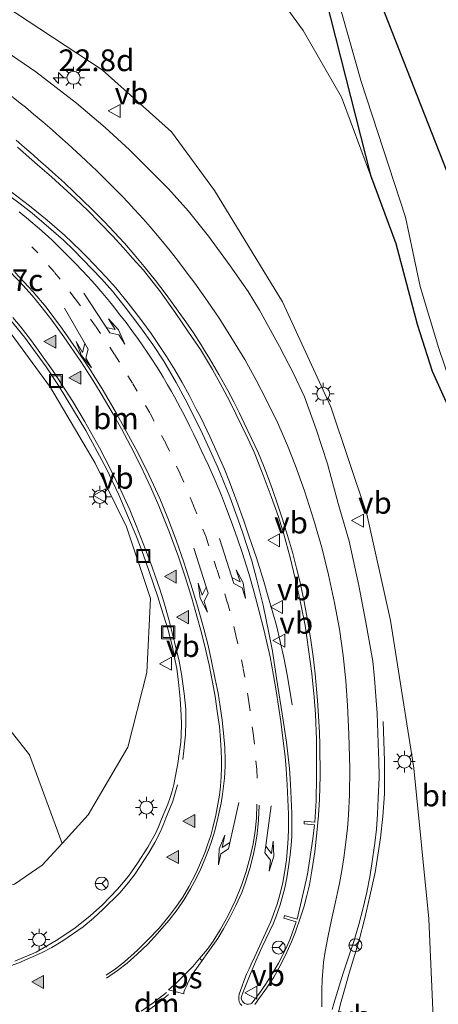
# Model space of a CAD drawing. Units: metres. Extents: x 140000 to 150003, y 474999 to 481251.
# Drawn here: x 141238 to 141286, y 476901 to 477014 of the extents above; entities that cross this region are included whole.
import ezdxf
from ezdxf.enums import TextEntityAlignment as Align

# ---------------------------------------------------------------- set-up
doc = ezdxf.new("R2010")
doc.units = ezdxf.units.M
doc.linetypes.add('VW-1-3_STREEP', pattern=[4, 1, -3])
doc.linetypes.add('VW-3-9_STREEP', pattern=[12, 3, -9])
doc.layers.get('0').update_dxf_attribs({"lineweight": 25})
for name, color, linetype, lineweight in [('B-ME-AM-KILOMETR-S-B1', 7, 'Continuous', 18), ('B-ME-BV-GELEIDECONSTRUCTIE-GELEIDERAIL-L-B1', 213, 'BV-GELEIDERAIL', 18), ('B-ME-GR-BOMENSTRUIKEN-GV-B6', 93, 'Continuous', 18), ('B-ME-GR-BOOM-GV-B6', 93, 'Continuous', 18), ('B-ME-GW-INSTEEKWATERGANG-L-B1', 10, 'Continuous', 25), ('B-ME-GW-KRUINLIJN-L-B1', 93, 'Continuous', 18), ('B-ME-GW-TEENLIJN-L-B1', 93, 'Continuous', 18), ('B-ME-IE-GRASLAND-GV-B6', 93, 'Continuous', 18), ('B-ME-IE-INRICHTINGSELEMENT-S-B1', 253, 'Continuous', 18), ('B-ME-IE-MEUBILAIR_WEGMEUBILAIR-LICHTMAST-S-B1', 8, 'Continuous', 18), ('B-ME-KG-KADASTRAAL-OPNAMEDTMGRENS-L-B1', 10, 'Continuous', 25), ('B-ME-OG-WATER-GV-B6', 153, 'Continuous', 18), ('B-ME-VH-VERH_SOORT-BITUMEN-GV-B6', 8, 'IE-TERREINAFSCHEIDING-NATUURLIJK-HOUTWAL', 18), ('B-ME-VW-MARKERING-13STREEP-045-L-B1', 255, 'VW-1-3_STREEP', 18), ('B-ME-VW-MARKERING-39STREEP-015-L-B1', 255, 'VW-3-9_STREEP', 18), ('B-ME-VW-MARKERING-DRIEHOEK-L-B1', 7, 'VW-HAAIETAND70-R-B', 18), ('B-ME-VW-MARKERING-PIJLLI750-S-B1', 7, 'Continuous', 18), ('B-ME-VW-MARKERING-PIJLRE750-S-B1', 7, 'Continuous', 18), ('B-ME-VW-MARKERING-STREEP-015-L-B1', 7, 'Continuous', 18), ('B-ME-VW-MARKERING-VLAKMARK-GV-B6', 7, 'Continuous', 18), ('B-ME-VW-MARKERING-VLAKMARK-S-B1', 7, 'Continuous', 18), ('B-ME-VW-MEUBILAIR_WEGMEUBILAIR-RONA-S-B1', 8, 'Continuous', 18), ('B-ME-VW-MEUBILAIR_WEGMEUBILAIR-VERKEERSBORD-S-B1', 8, 'Continuous', 18)]:
    doc.layers.add(name, color=color, linetype=linetype, lineweight=lineweight)
doc.styles.add('NLCS-ISO', font='NLCS-ISO.TTF')
doc.linetypes.add('BV-GELEIDERAIL', pattern='A,10,-3,[108,NLCS.SHX,S=1,R=0,X=0,Y=0],-3', length=16)
doc.linetypes.add('IE-TERREINAFSCHEIDING-NATUURLIJK-HOUTWAL', pattern='A,7,-1.5,[67,NLCS.SHX,S=0.75,R=45,X=0,Y=0],-1.5,7,-1.5,[70,NLCS.SHX,S=0.75,R=0,X=0,Y=0],-1.5', length=20)
doc.linetypes.add('VW-HAAIETAND70-R-B', pattern='A,0,-0.5,[153,NLCS.SHX,S=1,R=180,X=-0.375,Y=0],-0.5', length=1)

# ---------------------------------------------------------------- blocks, each defined once
blk = doc.blocks.new('put')
for p, q in [((0.75, 0.75), (-0.75, 0.75)), ((-0.75, 0.75), (-0.75, -0.75)), ((0.75, -0.75), (0.75, 0.75)), ((-0.75, -0.75), (0.75, -0.75))]:
    blk.add_line(p, q)
blk.add_lwpolyline([(-0.625, 0.625), (0.625, 0.625), (0.625, -0.625), (-0.625, -0.625)], close=True)
blk = doc.blocks.new('verkeersbord')
for p, q in [((0, 0.75), (-0.75, -0.625)), ((0.75, -0.625), (0, 0.75)), ((-0.75, -0.625), (0.75, -0.625))]:
    blk.add_line(p, q)
blk = doc.blocks.new('wegwijzer')
for q in [(-0.53, -0.53), (0, 0.75), (0.53, -0.53)]:
    blk.add_line((0, 0), q)
blk.add_circle((0, 0), 0.75)
blk = doc.blocks.new('hecto')
for p, q in [((0, 0.625), (-0.625, 0)), ((0, -0.625), (0, 0.625)), ((-0.625, 0), (0.625, 0)), ((0.625, 0), (0, -0.625))]:
    blk.add_line(p, q)
blk = doc.blocks.new('verfsymbol')
for color in [252, 253]:
    blk.add_hatch(color=color).paths.add_polyline_path([(0.75, -0.625), (0, 0.75), (-0.75, -0.625)])
blk.add_lwpolyline([(0.75, -0.625), (0, 0.75), (-0.75, -0.625)], close=True)
blk = doc.blocks.new('lantaarnpaal')
for p, q in [((0, 0.75), (0, 1.25)), ((-0.75, 0), (-1.25, 0)), ((-0.88, 0.88), (-0.53, 0.53)), ((0.53, 0.53), (0.88, 0.88)), ((0.75, 0), (1.25, 0)), ((-0.53, -0.53), (-0.88, -0.88)), ((0, -0.75), (0, -1.25)), ((0.53, -0.53), (0.88, -0.88))]:
    blk.add_line(p, q)
blk.add_circle((0, 0), 0.75)
blk = doc.blocks.new('pijll')
for p, q in [((0, 0, 0.1), (5.45, 0, 0.1)), ((5.7, 1.05, 0.1), (4, 0.75, 0.1)), ((4, 0.75, 0.1), (5.45, 0.75, 0.1)), ((5.45, 0.75, 0.1), (4.7, 0, 0.1)), ((6.2, 0.75, 0.1), (5.45, 0, 0.1)), ((7.5, 0.75, 0.1), (5.7, 1.05, 0.1)), ((7.5, 0.75, 0.1), (6.2, 0.75, 0.1))]:
    blk.add_line(p, q)
blk = doc.blocks.new('pijlr')
for p, q in [((0, 0, 0.1), (5.45, 0, 0.1)), ((5.45, -0.75, 0.1), (4.7, 0, 0.1)), ((6.2, -0.75, 0.1), (5.45, 0, 0.1)), ((4, -0.75, 0.1), (5.45, -0.75, 0.1)), ((5.7, -1.05, 0.1), (4, -0.75, 0.1)), ((7.5, -0.75, 0.1), (5.7, -1.05, 0.1)), ((7.5, -0.75, 0.1), (6.2, -0.75, 0.1))]:
    blk.add_line(p, q)

msp = doc.modelspace()

# ---------------------------------------------------------------- linework, layer by layer
at = {"layer": 'B-ME-BV-GELEIDECONSTRUCTIE-GELEIDERAIL-L-B1'}
msp.add_line((141279.83, 476929.07, 6.244), (141279.659, 476933.615, 6.059), dxfattribs=at)
for points in [[(141236.763, 476994.581, 4.32), (141238.884, 476992.973, 4.395), (141240.929, 476991.322, 4.483), (141242.92, 476989.61, 4.52), (141244.814, 476987.813, 4.615), (141245.544, 476987.078, 4.629), (141247.716, 476984.775, 4.74), (141248.846, 476983.525, 4.74), (141250.279, 476981.781, 4.842), (141250.966, 476980.898, 4.865), (141251.95, 476979.594, 4.903), (141252.934, 476978.265, 4.978), (141254.16, 476976.432, 4.977), (141254.679, 476975.644, 5.038), (141255.649, 476974.106, 5.082), (141256.481, 476972.645, 5.14), (141257.295, 476971.164, 5.191), (141258.106, 476969.557, 5.257), (141258.624, 476968.598, 5.289), (141259.663, 476966.435, 5.368), (141260.583, 476964.474, 5.447), (141261.361, 476962.645, 5.442), (141261.952, 476961.187, 5.56), (141262.804, 476958.95, 5.641), (141263.594, 476956.715, 5.634), (141264.225, 476954.877, 5.652), (141265.047, 476952.452, 5.634), (141265.888, 476949.737, 5.623), (141266.334, 476948.233, 5.601), (141266.951, 476946.107, 5.606), (141267.35, 476944.67, 5.598), (141268.201, 476940.982, 5.558), (141268.63, 476938.78, 5.54), (141269.177, 476935.535, 5.565)], [(141278.612, 476885.378, 7.648), (141278.03, 476887.06, 7.471), (141277.44, 476888.26, 7.47), (141275.75, 476891.85, 7.348), (141275.17, 476893.11, 7.32), (141274.72, 476894.36, 7.239), (141274.45, 476895.72, 7.181), (141274.29, 476897.06, 7.136), (141274.28, 476898.47, 7.087), (141274.447, 476899.84, 7.079), (141274.75, 476901.11, 7.045), (141275.14, 476902.43, 7.031), (141275.75, 476904.62, 6.995), (141276.88, 476908.42, 6.959), (141277.53, 476910.95, 6.953), (141278.14, 476913.48, 6.947), (141278.74, 476916.24, 6.929), (141279.13, 476918.71, 6.81), (141279.34, 476920.23, 6.737), (141279.62, 476922.66, 6.612), (141279.81, 476925.29, 6.468), (141279.83, 476929.07, 6.244)]]:
    msp.add_polyline3d(points, dxfattribs=at)
at = {"layer": 'B-ME-GR-BOOM-GV-B6'}
msp.add_polyline3d([(141227.037, 476912.527, 5.987), (141221.846, 476921.967, 3.094), (141217.504, 476930.037, 0.473), (141225.208, 476932.968, 0.427), (141231.439, 476939.225, 0.387), (141238.89, 476929.782, 4.003), (141242.646, 476919.565, 5.986), (141240.368, 476917.07, 5.687), (141237.154, 476914.887, 5.887), (141227.037, 476912.527, 5.987)], dxfattribs=at)
at = {"layer": 'B-ME-GW-INSTEEKWATERGANG-L-B1'}
for points in [[(141151.301, 477167.892, 0.302), (141151.606, 477163.512, 0.3), (141154.994, 477132.692, 0.223), (141158.649, 477108.802, 0.123), (141162.464, 477092.662, 0.09), (141165.794, 477081.632, 0.153), (141168.754, 477074.023, 0.22), (141171.83, 477068.113, 0.29), (141174.784, 477064.407, 0.287), (141178.533, 477060.95, 0.287), (141183.552, 477058.252, 0.33), (141190.723, 477054.902, 0.343), (141199.175, 477052.6, 0.33), (141211.964, 477050.117, 0.423), (141228.117, 477048.321, 0.413), (141243.339, 477047.066, 0.373), (141250.124, 477045.746, 0.433), (141257.436, 477043.651, 0.477), (141261.758, 477041.085, 0.48), (141264.966, 477037.971, 0.463), (141267.279, 477033.874, 0.45), (141270.067, 477026.706, 0.453), (141273.001, 477016.918, 0.563), (141278.208, 476996.498, 0.227)], [(141278.208, 476996.498, 0.227), (141281.131, 476988.658, 0.334), (141283.567, 476979.371, 0.373), (141285.293, 476973.937, 0.922), (141288.691, 476966.47, 0.922), (141289.467, 476963.578, 0.313)]]:
    msp.add_polyline3d(points, dxfattribs=at)
at = {"layer": 'B-ME-GW-KRUINLIJN-L-B1'}
for points in [[(141170.795, 477062.959, 0.45), (141183.579, 477050.582, 0.91), (141198.237, 477040.281, 1.423), (141222.984, 477024.617, 2.89), (141247.254, 477008.632, 3.693), (141255.246, 477001.5, 4.093), (141260.215, 476994.733, 4.223), (141268.045, 476981.942, 4.56), (141273.639, 476969.84, 5.073), (141277.76, 476957.466, 5.173), (141280.516, 476945.233, 5.56), (141283.2, 476928.221, 5.737), (141284.908, 476910.903, 6.273), (141285.706, 476893.484, 6.52), (141285.625, 476888.664, 6.58)], [(141242.646, 476919.565, 5.986), (141245.649, 476922.854, 5.517), (141250.23, 476930.654, 5.303), (141252.432, 476939.237, 4.97), (141252.823, 476947.755, 4.71), (141250.057, 476956.026, 4.44), (141246.471, 476963.349, 4.093), (141241.301, 476972.072, 3.697), (141235.945, 476979.396, 3.343), (141231.567, 476983.734, 3.137), (141224.937, 476987.87, 2.743), (141213.398, 476990.094, 1.947), (141202.981, 476988.593, 1.523), (141193.7, 476984.442, 0.98), (141185.433, 476977.283, 0.56)]]:
    msp.add_polyline3d(points, dxfattribs=at)
at = {"layer": 'B-ME-GW-TEENLIJN-L-B1'}
msp.add_polyline3d([(141278.208, 476996.498, 0.227), (141274.876, 477005.499, 0.35), (141270.457, 477013.144, 0.52), (141264.473, 477021.327, 0.65), (141258.269, 477030.186, 0.687), (141255.403, 477033.576, 0.63), (141251.749, 477036.303, 0.6), (141247.652, 477038.16, 0.6), (141226.222, 477042.496, 0.683), (141203.678, 477047.646, 0.727), (141188.584, 477051.904, 0.58), (141178.45, 477056.973, 0.467), (141170.795, 477062.959, 0.45)], dxfattribs=at)
at = {"layer": 'B-ME-IE-GRASLAND-GV-B6'}
for points in [[(141285.625, 476888.664, 6.58), (141285.706, 476893.484, 6.52), (141284.908, 476910.903, 6.273), (141283.2, 476928.221, 5.737), (141280.516, 476945.233, 5.56), (141277.76, 476957.466, 5.173), (141273.639, 476969.84, 5.073), (141268.045, 476981.942, 4.56), (141260.215, 476994.733, 4.223), (141255.246, 477001.5, 4.093), (141247.254, 477008.632, 3.693), (141222.984, 477024.617, 2.89)], [(141222.984, 477024.617, 2.89), (141247.254, 477008.632, 3.693), (141255.246, 477001.5, 4.093), (141260.215, 476994.733, 4.223), (141268.045, 476981.942, 4.56), (141273.639, 476969.84, 5.073), (141277.76, 476957.466, 5.173), (141280.516, 476945.233, 5.56), (141283.2, 476928.221, 5.737), (141284.908, 476910.903, 6.273), (141285.706, 476893.484, 6.52)], [(141264.473, 477021.327, 0.65), (141270.457, 477013.144, 0.52), (141274.876, 477005.499, 0.35), (141278.208, 476996.498, 0.227), (141281.131, 476988.658, 0.334), (141283.567, 476979.371, 0.373), (141285.293, 476973.937, 0.922), (141288.691, 476966.47, 0.922), (141289.467, 476963.578, 0.313), (141291.6, 476946.871, 1.186), (141292.206, 476940.203, 2.243), (141293.955, 476930.648, 2.29), (141296.772, 476917.16, 2.817), (141296.855, 476910.054, 2.86), (141294.983, 476905.977, 3.447), (141291.09, 476903.188, 4.557), (141289.545, 476898.657, 5.307), (141288.957, 476890.257, 5.757), (141285.625, 476888.664, 6.58)], [(141273.001, 477016.918, 0.563), (141278.208, 476996.498, 0.227), (141274.876, 477005.499, 0.35), (141270.457, 477013.144, 0.52), (141264.473, 477021.327, 0.65)], [(141273.463, 477020.17, -0.3), (141277.135, 477007.307, -0.3), (141282.251, 476991.67, -0.3), (141283.916, 476983.707, -0.3), (141286.096, 476976.548, -0.3), (141290.283, 476964.283, -0.3), (141295.574, 476954.202, -0.3), (141301.508, 476944.828, -0.3), (141309.088, 476934.21, -0.3), (141314.951, 476925.908, -0.3), (141314.879, 476924.56, 0.603), (141308.296, 476933.571, 0.3), (141300.331, 476944.427, 0.287), (141294.765, 476953.5, 0.387), (141289.467, 476963.578, 0.313), (141288.691, 476966.47, 0.922), (141285.293, 476973.937, 0.922), (141283.567, 476979.371, 0.373), (141281.131, 476988.658, 0.334), (141278.208, 476996.498, 0.227), (141273.001, 477016.918, 0.563)], [(141273.8, 476900.46, 6.3), (141273.96, 476901.13, 6.28), (141275.043, 476904.615, 6.22), (141275.58, 476906.26, 6.21), (141276.27, 476908.27, 6.2), (141276.86, 476910.25, 6.18), (141277.37, 476912.14, 6.17), (141277.76, 476913.96, 6.16), (141278.11, 476915.71, 6.14), (141278.37, 476917.23, 6.14), (141278.7, 476919.59, 6.13), (141278.88, 476921.23, 6.11), (141279.01, 476922.94, 6.08), (141279.1, 476924.8, 6.06), (141279.192, 476927.179, 6.01), (141279.16, 476929.18, 5.97), (141279.13, 476929.95, 5.95), (141278.96, 476934.55, 5.86), (141278.81, 476936.51, 5.82), (141278.66, 476938.54, 5.8), (141278.45, 476940.57, 5.76), (141277.64, 476945.22, 5.68), (141276.85, 476949.25, 5.58), (141275.73, 476954.37, 5.43), (141274.49, 476958.7, 5.37), (141273.23, 476963.28, 5.26), (141271.94, 476967.26, 5.16), (141270.58, 476971, 5.08), (141269.32, 476973.69, 5.01), (141267.72, 476976.8, 4.92), (141265.41, 476980.97, 4.82), (141264.08, 476983.11, 4.76), (141262.03, 476986.07, 4.69), (141259.52, 476989.47, 4.6), (141257.22, 476992.37, 4.52), (141254.91, 476994.93, 4.43), (141253.08, 476996.78, 4.37), (141250.42, 476999.44, 4.27), (141247.6, 477002, 4.17), (141244.32, 477004.81, 4.04), (141239.64, 477008.385, 3.874), (141234.815, 477011.681, 3.684)], [(141237.5, 476999.73, 3.56), (141239.82, 476997.68, 3.64), (141241.43, 476996.31, 3.69), (141244.15, 476993.83, 3.8), (141245.6, 476992.42, 3.87), (141246.97, 476991.07, 3.93), (141248.49, 476989.47, 3.97), (141249.69, 476988.18, 4.01), (141250.77, 476986.97, 4.08), (141252.04, 476985.56, 4.14), (141252.98, 476984.34, 4.15), (141253.87, 476983.24, 4.18), (141255.69, 476980.7, 4.25), (141257.22, 476978.43, 4.35), (141258.59, 476976.43, 4.42), (141259.97, 476974.15, 4.53), (141261.11, 476972.11, 4.59), (141262.04, 476970.38, 4.68), (141263.34, 476967.7, 4.75), (141264.06, 476966.19, 4.8), (141264.79, 476964.63, 4.84), (141265.72, 476962.29, 4.92), (141266.75, 476959.53, 4.99), (141267.58, 476957.16, 5.06), (141268.21, 476955.19, 5.11), (141268.93, 476952.5, 5.19), (141269.7, 476949.26, 5.29), (141270.18, 476947.13, 5.33), (141270.66, 476944.67, 5.41), (141271.07, 476941.91, 5.47), (141271.42, 476939.13, 5.53), (141271.72, 476936.41, 5.58), (141271.87, 476934.45, 5.62), (141271.99, 476931.54, 5.64), (141271.96, 476927.23, 5.75), (141271.95, 476924.47, 5.81), (141271.79, 476922.01, 5.86), (141270.55, 476922.12, 5.86), (141270.54, 476921.82, 5.87), (141271.76, 476921.7, 5.86), (141271.55, 476920.09, 5.92), (141271.26, 476918.06, 5.95), (141270.99, 476916.28, 5.98), (141270.88, 476915.7, 5.97), (141270.6, 476914.5, 6.01), (141270.35, 476913.485, 6), (141269.73, 476910.85, 6.07), (141268.29, 476911.26, 6), (141268.21, 476910.97, 6), (141269.63, 476910.54, 6.03), (141269.18, 476909.24, 6.05), (141268.94, 476908.6, 6.06), (141268.48, 476907.5, 6.09), (141268.07, 476906.66, 6.1), (141267.6, 476905.8, 6.11), (141267.06, 476904.88, 6.13), (141266.1, 476903.31, 6.17), (141265.4, 476902.32, 6.18), (141264.53, 476901.18, 6.18), (141264.4, 476901.11, 6.18), (141264.15, 476901.06, 6.2), (141263.9, 476901.06, 6.22), (141263.71, 476901.14, 6.19), (141263.55, 476901.26, 6.2), (141263.42, 476901.43, 6.18), (141263.33, 476901.6, 6.15), (141263.31, 476901.79, 6.16), (141263.36, 476902.05, 6.154), (141263.47, 476902.36, 6.16), (141264.27, 476904.27, 6.11), (141265.03, 476906.12, 6.086), (141265.726, 476907.647, 6.07), (141267, 476910.38, 6.02), (141267.27, 476911.09, 6.03), (141267.78, 476912.5, 6.03), (141268.11, 476913.62, 6.02), (141268.32, 476914.46, 5.99), (141268.55, 476915.6, 5.97), (141268.757, 476916.88, 5.99), (141268.93, 476918.27, 5.95), (141269.06, 476919.38, 5.91), (141269.12, 476920.38, 5.91), (141269.14, 476921.5, 5.87), (141269.13, 476923.01, 5.86), (141268.96, 476926.39, 5.77), (141268.85, 476928.2, 5.73), (141268.51, 476931.22, 5.67), (141268.02, 476934.48, 5.59), (141267.38, 476938.61, 5.49), (141266.89, 476941.71, 5.39), (141266.49, 476943.83, 5.34), (141265.84, 476947.01, 5.25), (141265.11, 476949.92, 5.19), (141264.53, 476952.12, 5.12), (141263.44, 476955.41, 5.01), (141262.96, 476956.82, 4.94), (141262, 476959.48, 4.83), (141260.59, 476962.85, 4.72), (141259.89, 476964.47, 4.68), (141258.66, 476967.15, 4.55), (141256.83, 476970.72, 4.43), (141255.79, 476972.64, 4.38), (141254.36, 476975.1, 4.28), (141253.1, 476977, 4.21), (141251.6, 476979.09, 4.16), (141249.93, 476981.32, 4.06), (141248.46, 476983.16, 3.99), (141247.21, 476984.59, 3.93), (141243.95, 476987.92, 3.81), (141242.8, 476989.03, 3.77), (141241.38, 476990.27, 3.7), (141239.19, 476992.12, 3.64), (141237.83, 476993.19, 3.57), (141236.64, 476994.1, 3.54)], [(141236.28, 476980.34, 3.45), (141238.3, 476977.86, 3.57), (141240.83, 476974.44, 3.74), (141242.31, 476972.17, 3.84), (141243.95, 476969.46, 3.95), (141245.38, 476967.11, 4.05), (141246.71, 476964.69, 4.15), (141247.76, 476962.71, 4.23), (141249.19, 476959.7, 4.38), (141250.31, 476957.04, 4.5), (141251.19, 476954.98, 4.6), (141251.99, 476952.87, 4.69), (141252.71, 476950.77, 4.79), (141253.7, 476947.96, 4.919), (141254.124, 476946.58, 4.98), (141254.82, 476944.29, 5.07), (141255.321, 476942.339, 5.161), (141255.7, 476940.6, 5.22), (141255.87, 476939.7, 5.26), (141256.07, 476938.13, 5.3), (141256.27, 476936.21, 5.37), (141256.37, 476934.33, 5.41), (141256.42, 476933.32, 5.44), (141256.39, 476932.03, 5.47), (141256.33, 476931.24, 5.5), (141256.16, 476929.9, 5.53), (141256.01, 476928.76, 5.57), (141255.691, 476927.15, 5.61), (141255.535, 476926.36, 5.64), (141255.325, 476925.582, 5.649), (141255.12, 476924.87, 5.66), (141254.84, 476924.1, 5.68), (141254.11, 476922.38, 5.73), (141253.76, 476921.47, 5.74), (141253.44, 476920.79, 5.75), (141252.53, 476919.13, 5.78), (141251.34, 476917.3, 5.82), (141250.31, 476915.82, 5.85), (141249.51, 476914.83, 5.88), (141249.03, 476914.29, 5.89), (141247.305, 476912.507, 5.931), (141245.892, 476911.24, 5.971), (141244.1, 476909.8, 6.01), (141241.97, 476908.39, 6.03), (141239.65, 476907.05, 6.06), (141237.22, 476906, 6.09)], [(141237.154, 476914.887, 5.887), (141240.368, 476917.07, 5.687), (141242.646, 476919.565, 5.986), (141245.649, 476922.854, 5.517), (141250.23, 476930.654, 5.303), (141252.432, 476939.237, 4.97), (141252.823, 476947.755, 4.71), (141250.057, 476956.026, 4.44), (141246.471, 476963.349, 4.093), (141241.301, 476972.072, 3.697), (141235.945, 476979.396, 3.343)], [(141235.945, 476979.396, 3.343), (141241.301, 476972.072, 3.697), (141246.471, 476963.349, 4.093), (141250.057, 476956.026, 4.44), (141252.823, 476947.755, 4.71), (141252.432, 476939.237, 4.97), (141250.23, 476930.654, 5.303), (141245.649, 476922.854, 5.517), (141242.646, 476919.565, 5.986)], [(141242.646, 476919.565, 5.986), (141238.89, 476929.782, 4.003), (141231.439, 476939.225, 0.387)]]:
    msp.add_polyline3d(points, dxfattribs=at)
at = {"layer": 'B-ME-KG-KADASTRAAL-OPNAMEDTMGRENS-L-B1'}
msp.add_polyline3d([(141183.578, 477246.088, -0.3), (141168.338, 477224.98, -0.3), (141169.058, 477223.643, 0.112), (141257.789, 477058.868, 0.269), (141258.483, 477057.578, -0.3), (141270.238, 477039.568, -0.3), (141314.951, 476925.908, -0.3), (141314.879, 476924.56, 0.603), (141313.552, 476920.916, 0.61), (141316.144, 476903.256, 0.747)], dxfattribs=at)
at = {"layer": 'B-ME-OG-WATER-GV-B6'}
msp.add_polyline3d([(141270.238, 477039.568, -0.3), (141314.951, 476925.908, -0.3), (141309.088, 476934.21, -0.3), (141301.508, 476944.828, -0.3), (141295.574, 476954.202, -0.3), (141290.283, 476964.283, -0.3), (141286.096, 476976.548, -0.3), (141283.916, 476983.707, -0.3), (141282.251, 476991.67, -0.3), (141277.135, 477007.307, -0.3), (141273.463, 477020.17, -0.3)], dxfattribs=at)
at = {"layer": 'B-ME-VH-VERH_SOORT-BITUMEN-GV-B6'}
for points in [[(141234.815, 477011.681, 3.684), (141239.64, 477008.385, 3.874), (141244.32, 477004.81, 4.04), (141247.6, 477002, 4.17), (141250.42, 476999.44, 4.27), (141253.08, 476996.78, 4.37), (141254.91, 476994.93, 4.43), (141257.22, 476992.37, 4.52), (141259.52, 476989.47, 4.6), (141262.03, 476986.07, 4.69), (141264.08, 476983.11, 4.76), (141265.41, 476980.97, 4.82), (141267.72, 476976.8, 4.92), (141269.32, 476973.69, 5.01), (141270.58, 476971, 5.08), (141271.94, 476967.26, 5.16), (141273.23, 476963.28, 5.26), (141274.49, 476958.7, 5.37), (141275.73, 476954.37, 5.43), (141276.85, 476949.25, 5.58), (141277.64, 476945.22, 5.68), (141278.45, 476940.57, 5.76), (141278.66, 476938.54, 5.8), (141278.81, 476936.51, 5.82), (141278.96, 476934.55, 5.86), (141279.13, 476929.95, 5.95), (141279.16, 476929.18, 5.97), (141279.192, 476927.179, 6.01), (141279.1, 476924.8, 6.06), (141279.01, 476922.94, 6.08), (141278.88, 476921.23, 6.11), (141278.7, 476919.59, 6.13), (141278.37, 476917.23, 6.14), (141278.11, 476915.71, 6.14), (141277.76, 476913.96, 6.16), (141277.37, 476912.14, 6.17), (141276.86, 476910.25, 6.18), (141276.27, 476908.27, 6.2), (141275.58, 476906.26, 6.21), (141275.043, 476904.615, 6.22), (141273.96, 476901.13, 6.28), (141273.8, 476900.46, 6.3)], [(141236.64, 476994.1, 3.54), (141237.83, 476993.19, 3.57), (141239.19, 476992.12, 3.64), (141241.38, 476990.27, 3.7), (141242.8, 476989.03, 3.77), (141243.95, 476987.92, 3.81), (141247.21, 476984.59, 3.93), (141248.46, 476983.16, 3.99), (141249.93, 476981.32, 4.06), (141251.6, 476979.09, 4.16), (141253.1, 476977, 4.21), (141254.36, 476975.1, 4.28), (141255.79, 476972.64, 4.38), (141256.83, 476970.72, 4.43), (141258.66, 476967.15, 4.55), (141259.89, 476964.47, 4.68), (141260.59, 476962.85, 4.72), (141262, 476959.48, 4.83), (141262.96, 476956.82, 4.94), (141263.44, 476955.41, 5.01), (141264.53, 476952.12, 5.12), (141265.11, 476949.92, 5.19), (141265.84, 476947.01, 5.25), (141266.49, 476943.83, 5.34), (141266.89, 476941.71, 5.39), (141267.38, 476938.61, 5.49), (141268.02, 476934.48, 5.59), (141268.51, 476931.22, 5.67), (141268.85, 476928.2, 5.73), (141268.96, 476926.39, 5.77), (141269.13, 476923.01, 5.86), (141269.14, 476921.5, 5.87), (141269.12, 476920.38, 5.91), (141269.06, 476919.38, 5.91), (141268.93, 476918.27, 5.95), (141268.757, 476916.88, 5.99), (141268.55, 476915.6, 5.97), (141268.32, 476914.46, 5.99), (141268.11, 476913.62, 6.02), (141267.78, 476912.5, 6.03), (141267.27, 476911.09, 6.03), (141267, 476910.38, 6.02), (141265.726, 476907.647, 6.07), (141265.03, 476906.12, 6.086), (141264.27, 476904.27, 6.11), (141263.47, 476902.36, 6.16), (141263.36, 476902.05, 6.154), (141263.31, 476901.79, 6.16), (141263.33, 476901.6, 6.15), (141263.42, 476901.43, 6.18), (141263.55, 476901.26, 6.2), (141263.71, 476901.14, 6.19), (141263.9, 476901.06, 6.22), (141264.15, 476901.06, 6.2), (141264.4, 476901.11, 6.18), (141264.53, 476901.18, 6.18), (141265.4, 476902.32, 6.18), (141266.1, 476903.31, 6.17), (141267.06, 476904.88, 6.13), (141267.6, 476905.8, 6.11), (141268.07, 476906.66, 6.1), (141268.48, 476907.5, 6.09), (141268.94, 476908.6, 6.06), (141269.18, 476909.24, 6.05), (141269.63, 476910.54, 6.03), (141268.21, 476910.97, 6), (141268.29, 476911.26, 6), (141269.73, 476910.85, 6.07), (141270.35, 476913.485, 6), (141270.6, 476914.5, 6.01), (141270.88, 476915.7, 5.97), (141270.99, 476916.28, 5.98), (141271.26, 476918.06, 5.95), (141271.55, 476920.09, 5.92), (141271.76, 476921.7, 5.86), (141270.54, 476921.82, 5.87), (141270.55, 476922.12, 5.86), (141271.79, 476922.01, 5.86), (141271.95, 476924.47, 5.81), (141271.96, 476927.23, 5.75), (141271.99, 476931.54, 5.64), (141271.87, 476934.45, 5.62), (141271.72, 476936.41, 5.58), (141271.42, 476939.13, 5.53), (141271.07, 476941.91, 5.47), (141270.66, 476944.67, 5.41), (141270.18, 476947.13, 5.33), (141269.7, 476949.26, 5.29), (141268.93, 476952.5, 5.19), (141268.21, 476955.19, 5.11), (141267.58, 476957.16, 5.06), (141266.75, 476959.53, 4.99), (141265.72, 476962.29, 4.92), (141264.79, 476964.63, 4.84), (141264.06, 476966.19, 4.8), (141263.34, 476967.7, 4.75), (141262.04, 476970.38, 4.68), (141261.11, 476972.11, 4.59), (141259.97, 476974.15, 4.53), (141258.59, 476976.43, 4.42), (141257.22, 476978.43, 4.35), (141255.69, 476980.7, 4.25), (141253.87, 476983.24, 4.18), (141252.98, 476984.34, 4.15), (141252.04, 476985.56, 4.14), (141250.77, 476986.97, 4.08), (141249.69, 476988.18, 4.01), (141248.49, 476989.47, 3.97), (141246.97, 476991.07, 3.93), (141245.6, 476992.42, 3.87), (141244.15, 476993.83, 3.8), (141241.43, 476996.31, 3.69), (141239.82, 476997.68, 3.64), (141237.5, 476999.73, 3.56)], [(141237.22, 476906, 6.09), (141239.65, 476907.05, 6.06), (141241.97, 476908.39, 6.03), (141244.1, 476909.8, 6.01), (141245.892, 476911.24, 5.971), (141247.305, 476912.507, 5.931), (141249.03, 476914.29, 5.89), (141249.51, 476914.83, 5.88), (141250.31, 476915.82, 5.85), (141251.34, 476917.3, 5.82), (141252.53, 476919.13, 5.78), (141253.44, 476920.79, 5.75), (141253.76, 476921.47, 5.74), (141254.11, 476922.38, 5.73), (141254.84, 476924.1, 5.68), (141255.12, 476924.87, 5.66), (141255.325, 476925.582, 5.649), (141255.535, 476926.36, 5.64), (141255.691, 476927.15, 5.61), (141256.01, 476928.76, 5.57), (141256.16, 476929.9, 5.53), (141256.33, 476931.24, 5.5), (141256.39, 476932.03, 5.47), (141256.42, 476933.32, 5.44), (141256.37, 476934.33, 5.41), (141256.27, 476936.21, 5.37), (141256.07, 476938.13, 5.3), (141255.87, 476939.7, 5.26), (141255.7, 476940.6, 5.22), (141255.321, 476942.339, 5.161), (141254.82, 476944.29, 5.07), (141254.124, 476946.58, 4.98), (141253.7, 476947.96, 4.919), (141252.71, 476950.77, 4.79), (141251.99, 476952.87, 4.69), (141251.19, 476954.98, 4.6), (141250.31, 476957.04, 4.5), (141249.19, 476959.7, 4.38), (141247.76, 476962.71, 4.23), (141246.71, 476964.69, 4.15), (141245.38, 476967.11, 4.05), (141243.95, 476969.46, 3.95), (141242.31, 476972.17, 3.84), (141240.83, 476974.44, 3.74), (141238.3, 476977.86, 3.57), (141236.28, 476980.34, 3.45)]]:
    msp.add_polyline3d(points, dxfattribs=at)
at = {"layer": 'B-ME-VW-MARKERING-13STREEP-045-L-B1'}
msp.add_polyline3d([(141265.15, 476927.08, 5.73), (141265.08, 476928.08, 5.7), (141264.83, 476930.98, 5.64), (141264.7, 476931.99, 5.6), (141264.34, 476934.84, 5.54), (141264.18, 476935.87, 5.52), (141263.73, 476938.7, 5.45), (141263.53, 476939.73, 5.41), (141262.91, 476942.54, 5.32), (141262.68, 476943.56, 5.29), (141261.98, 476946.35, 5.2), (141261.69, 476947.35, 5.18), (141260.83, 476950.09, 5.08), (141260.49, 476951.11, 5.01), (141259.58, 476953.83, 4.91), (141259.24, 476954.83, 4.88), (141258.183, 476957.529, 4.77), (141257.791, 476958.469, 4.72), (141256.67, 476961.18, 4.61), (141256.27, 476962.11, 4.57), (141255.04, 476964.72, 4.47), (141254.59, 476965.65, 4.43), (141253.26, 476968.2, 4.34), (141252.76, 476969.13, 4.29), (141251.29, 476971.63, 4.2), (141250.76, 476972.55, 4.16), (141249.25, 476974.97, 4.07), (141248.7, 476975.86, 4.05), (141247.08, 476978.26, 3.96), (141246.52, 476979.11, 3.91), (141244.78, 476981.47, 3.84), (141244.16, 476982.28, 3.8), (141242.43, 476984.55, 3.75), (141241.74, 476985.36, 3.71), (141239.87, 476987.55, 3.64), (141237.09, 476990.36, 3.53)], dxfattribs=at)
at = {"layer": 'B-ME-VW-MARKERING-39STREEP-015-L-B1'}
for points in [[(141254.62, 476922.49, 5.72), (141255.15, 476923.78, 5.69), (141255.4, 476924.45, 5.68), (141255.66, 476925.23, 5.67), (141255.97, 476926.3, 5.64)], [(141247.336, 476911.945, 5.951), (141249.31, 476913.89, 5.9), (141250.32, 476915.09, 5.88), (141251.06, 476916.07, 5.85), (141252.64, 476918.49, 5.8), (141253.33, 476919.69, 5.78), (141253.98, 476920.95, 5.75), (141254.38, 476921.88, 5.73), (141254.62, 476922.49, 5.72)], [(141212.08, 476905.76, 6.33), (141214.95, 476905.24, 6.34), (141217.81, 476904.78, 6.32), (141220.71, 476904.38, 6.3), (141223.57, 476904.09, 6.28), (141226.45, 476903.9, 6.26), (141229.35, 476903.99, 6.24), (141230.73, 476904.12, 6.22), (141232.07, 476904.3, 6.2), (141234.99, 476904.94, 6.15), (141236.27, 476905.32, 6.12), (141237.65, 476905.82, 6.09), (141240.28, 476906.96, 6.06), (141241.45, 476907.58, 6.05), (141242.74, 476908.35, 6.03), (141245.09, 476909.98, 6), (141246.26, 476910.96, 5.98), (141247.336, 476911.945, 5.951)], [(141251.78, 476900.274, 6.179), (141253.16, 476901.21, 6.17), (141254.67, 476902.39, 6.15)]]:
    msp.add_polyline3d(points, dxfattribs=at)
at = {"layer": 'B-ME-VW-MARKERING-DRIEHOEK-L-B1'}
msp.add_polyline3d([(141252.159, 476900.071, 6.174), (141252.51, 476900.3, 6.17), (141253.29, 476900.88, 6.17), (141254.12, 476901.5, 6.16), (141254.91, 476902.16, 6.16)], dxfattribs=at)
at = {"layer": 'B-ME-VW-MARKERING-STREEP-015-L-B1'}
for points in [[(141238.44, 477004.32, 3.74), (141237.96, 477004.69, 3.72), (141235.56, 477006.6, 3.64), (141234.05, 477007.75, 3.58), (141231.63, 477009.45, 3.49), (141229.59, 477010.92, 3.4), (141227.55, 477012.27, 3.31), (141225.33, 477013.75, 3.21), (141221.64, 477016.13, 3.06), (141218.04, 477018.47, 2.91), (141212.96, 477021.78, 2.7), (141206.71, 477025.83, 2.43), (141202.35, 477028.75, 2.25), (141196.35, 477032.69, 2.01), (141191.17, 477036.13, 1.81), (141186.24, 477039.53, 1.62), (141183.59, 477041.47, 1.53), (141180.78, 477043.64, 1.41)], [(141238.44, 477004.32, 3.74), (141239.35, 477003.54, 3.77), (141240.42, 477002.65, 3.81), (141241.51, 477001.71, 3.85), (141242.4, 477000.93, 3.88), (141243.34, 477000.09, 3.91), (141244.32, 476999.2, 3.95), (141245.39, 476998.19, 3.98), (141246.7, 476996.95, 4.04), (141247.69, 476995.98, 4.07), (141248.59, 476995.1, 4.11), (141249.57, 476994.09, 4.15), (141250.25, 476993.37, 4.17), (141251, 476992.55, 4.2), (141251.99, 476991.48, 4.24), (141252.79, 476990.56, 4.27), (141253.83, 476989.32, 4.3), (141255.09, 476987.81, 4.35), (141255.95, 476986.72, 4.39), (141257.19, 476985.08, 4.43), (141257.94, 476984.08, 4.49), (141259.41, 476981.99, 4.53), (141260.74, 476980.03, 4.59), (141261.79, 476978.41, 4.64), (141263.72, 476975.28, 4.76), (141265.03, 476972.91, 4.83), (141266.19, 476970.69, 4.91), (141267.51, 476967.95, 4.98), (141268.62, 476965.38, 5.06), (141269.54, 476963.06, 5.11), (141270.59, 476960.17, 5.18), (141271.68, 476956.8, 5.27), (141272.59, 476953.65, 5.34), (141273.37, 476950.49, 5.42), (141274.06, 476947.28, 5.5), (141274.61, 476944.24, 5.55), (141275.05, 476941.2, 5.62), (141275.36, 476938.28, 5.69), (141275.54, 476935.46, 5.74), (141275.72, 476932.14, 5.78), (141275.83, 476928.21, 5.87)], [(141272.4, 476927.36, 5.78), (141272.36, 476930.91, 5.68), (141272.31, 476932.33, 5.65), (141272.2, 476934.22, 5.63), (141272.09, 476936.02, 5.59), (141271.81, 476939.08, 5.53), (141271.59, 476941.1, 5.49), (141271.33, 476942.98, 5.44), (141270.99, 476945.08, 5.4), (141270.53, 476947.61, 5.33), (141270.04, 476949.77, 5.3), (141269.68, 476951.26, 5.27), (141269.2, 476953.12, 5.22), (141268.65, 476955.03, 5.14), (141268.07, 476956.92, 5.11), (141267.49, 476958.63, 5.06), (141266.92, 476960.3, 4.99), (141266.34, 476961.89, 4.96), (141265.86, 476963.1, 4.93), (141265.25, 476964.56, 4.89), (141264.5, 476966.2, 4.82), (141263.65, 476967.97, 4.77), (141263.11, 476969.09, 4.74), (141262.44, 476970.41, 4.71), (141261.74, 476971.7, 4.68), (141260.73, 476973.55, 4.58), (141259.65, 476975.41, 4.51), (141258.96, 476976.52, 4.46), (141258.67, 476976.98, 4.44), (141257.79, 476978.34, 4.4), (141256.92, 476979.64, 4.34), (141256.04, 476980.86, 4.31), (141254.64, 476982.77, 4.24), (141253.41, 476984.37, 4.2), (141252.12, 476985.98, 4.13), (141250.94, 476987.38, 4.09), (141249.83, 476988.66, 4.06), (141248.66, 476989.94, 4.03), (141247.52, 476991.12, 3.96), (141246.71, 476991.96, 3.91), (141245.95, 476992.7, 3.92), (141245.17, 476993.48, 3.88), (141244.02, 476994.6, 3.82), (141242.91, 476995.64, 3.78), (141241.54, 476996.86, 3.73), (141240.75, 476997.57, 3.7), (141239.94, 476998.29, 3.68), (141239.31, 476998.83, 3.65), (141238.31, 476999.71, 3.62), (141237.34, 477000.52, 3.61)], [(141237.71, 476992.27, 3.57), (141238.54, 476991.61, 3.6), (141239.04, 476991.18, 3.62), (141239.77, 476990.57, 3.66), (141240.36, 476990.06, 3.69), (141241.09, 476989.4, 3.71), (141241.49, 476989.03, 3.73), (141241.87, 476988.66, 3.74), (141242.54, 476988, 3.77), (141243.3, 476987.23, 3.81), (141244.22, 476986.3, 3.83), (141244.94, 476985.58, 3.86), (141245.62, 476984.84, 3.89), (141246.42, 476983.96, 3.91), (141247.33, 476982.88, 3.95), (141248.11, 476981.97, 3.98), (141248.46, 476981.53, 4.02), (141249.32, 476980.44, 4.05), (141250.02, 476979.54, 4.07), (141250.69, 476978.64, 4.1), (141251.45, 476977.6, 4.14), (141251.97, 476976.87, 4.17), (141252.37, 476976.26, 4.19), (141252.93, 476975.43, 4.24), (141253.56, 476974.45, 4.25), (141254.03, 476973.71, 4.28), (141254.31, 476973.25, 4.3), (141254.81, 476972.37, 4.33), (141255.27, 476971.59, 4.37), (141255.61, 476970.97, 4.38), (141256.29, 476969.69, 4.44), (141256.76, 476968.83, 4.45), (141257.32, 476967.65, 4.5), (141257.8, 476966.71, 4.53), (141258.25, 476965.78, 4.57), (141258.69, 476964.85, 4.62), (141259.51, 476963.07, 4.67), (141260.28, 476961.34, 4.76), (141261.01, 476959.61, 4.82)], [(141260.62, 476924.1, 5.75), (141260.8, 476925.14, 5.73), (141260.91, 476926.18, 5.69), (141261, 476927.25, 5.67), (141261.03, 476928.31, 5.65), (141261.02, 476929.16, 5.62), (141261, 476930.3, 5.6), (141260.92, 476931.5, 5.56), (141260.79, 476933.05, 5.52), (141260.58, 476934.52, 5.48), (141260.28, 476936.49, 5.43), (141259.98, 476938.14, 5.38), (141259.59, 476940.12, 5.33), (141259.17, 476941.93, 5.27), (141258.67, 476943.96, 5.19), (141258.19, 476945.75, 5.12), (141257.61, 476947.81, 5.04), (141256.78, 476950.38, 4.94), (141256.05, 476952.58, 4.84), (141255.04, 476955.36, 4.71), (141253.8, 476958.43, 4.58), (141252.88, 476960.53, 4.49), (141251.71, 476963.01, 4.38), (141250.55, 476965.33, 4.28), (141249.49, 476967.31, 4.19), (141248.55, 476968.98, 4.12), (141247.15, 476971.34, 4.02), (141246.19, 476972.91, 3.96), (141244.81, 476975.04, 3.88), (141242.86, 476977.91, 3.77), (141241.47, 476979.82, 3.69), (141240.21, 476981.43, 3.65), (141239.2, 476982.65, 3.57), (141237.78, 476984.22, 3.5), (141236.19, 476985.82, 3.41)], [(141260.98, 476924.19, 5.75), (141261.14, 476925.25, 5.73), (141261.26, 476926.15, 5.71), (141261.36, 476927.1, 5.68), (141261.41, 476927.74, 5.67), (141261.44, 476928.5, 5.64), (141261.44, 476929.25, 5.62), (141261.4, 476930.62, 5.59), (141261.27, 476932.25, 5.55), (141261.11, 476933.75, 5.51), (141260.89, 476935.34, 5.46), (141260.63, 476936.88, 5.43), (141260.3, 476938.5, 5.37), (141259.88, 476940.57, 5.32), (141259.48, 476942.37, 5.26), (141258.99, 476944.26, 5.2), (141258.31, 476946.79, 5.1), (141257.5, 476949.42, 4.99), (141256.69, 476951.95, 4.87), (141255.79, 476954.47, 4.77), (141254.83, 476957, 4.66), (141253.9, 476959.27, 4.56), (141252.69, 476961.92, 4.45), (141251.37, 476964.58, 4.33), (141250.13, 476966.89, 4.23), (141248.94, 476969.07, 4.13), (141247.4, 476971.72, 4.03), (141245.91, 476974.07, 3.94), (141244.27, 476976.53, 3.85), (141242.71, 476978.77, 3.75), (141240.81, 476981.31, 3.66), (141239.32, 476983.06, 3.58), (141237.22, 476985.34, 3.5)], [(141236.98, 476980.13, 3.49), (141237.83, 476979.12, 3.54), (141239.12, 476977.43, 3.62), (141240.29, 476975.81, 3.7), (141241.63, 476973.94, 3.78), (141242.56, 476972.53, 3.85), (141243.9, 476970.45, 3.93), (141245.25, 476968.19, 4.02), (141246.97, 476965.1, 4.15), (141248.2, 476962.75, 4.26), (141249.34, 476960.39, 4.37), (141250.45, 476957.97, 4.48), (141251.19, 476956.19, 4.57), (141252.27, 476953.41, 4.69), (141253, 476951.48, 4.78), (141253.42, 476950.27, 4.83), (141253.91, 476948.84, 4.9), (141254.36, 476947.39, 4.96), (141254.96, 476945.36, 5.07), (141255.62, 476942.75, 5.16), (141256.14, 476940.56, 5.24), (141256.4, 476939.06, 5.3), (141256.73, 476936.82, 5.36), (141256.9, 476935.02, 5.4), (141256.93, 476933.59, 5.44), (141256.88, 476932.09, 5.49), (141256.77, 476931.02, 5.51), (141256.69, 476930.23, 5.53), (141256.57, 476929.24, 5.56)], [(141261.01, 476959.61, 4.82), (141261.6, 476958.11, 4.86), (141262.27, 476956.35, 4.95), (141262.87, 476954.63, 4.99), (141263.39, 476953.05, 5.05), (141264.17, 476950.65, 5.13), (141264.76, 476948.62, 5.2), (141265.32, 476946.43, 5.27), (141265.89, 476944.21, 5.33), (141266.26, 476942.69, 5.38), (141266.62, 476941.05, 5.42), (141267.03, 476938.9, 5.47), (141267.33, 476937.12, 5.51), (141267.58, 476935.38, 5.57), (141267.85, 476933.6, 5.59), (141268.11, 476931.67, 5.64), (141268.37, 476929.59, 5.7), (141268.49, 476928.14, 5.73), (141268.61, 476926.3, 5.78)], [(141272.58, 476900.77, 6.27), (141272.58, 476902.63, 6.23), (141272.63, 476903.93, 6.2), (141272.7, 476904.81, 6.19), (141272.79, 476905.89, 6.17), (141272.98, 476907.14, 6.15), (141273.27, 476908.75, 6.13), (141273.71, 476910.78, 6.11), (141274.17, 476912.86, 6.08), (141274.39, 476913.92, 6.08), (141274.62, 476914.96, 6.07), (141274.89, 476916.45, 6.05), (141275.13, 476917.93, 6.03), (141275.32, 476919.41, 6.02), (141275.55, 476921.33, 5.99), (141275.66, 476922.82, 5.98), (141275.79, 476925.21, 5.93), (141275.83, 476928.21, 5.87)], [(141272.4, 476927.36, 5.78), (141272.32, 476924.65, 5.82), (141272.21, 476922.79, 5.87), (141272.06, 476921.17, 5.9), (141271.77, 476918.62, 5.95), (141271.43, 476916.41, 5.98), (141271.15, 476914.82, 6.01), (141270.85, 476913.56, 6.02), (141270.5, 476912.24, 6.025), (141270.13, 476911.08, 6.04), (141269.54, 476909.4, 6.04)], [(141263.38, 476900.91, 6.18), (141263.17, 476901.12, 6.16), (141263.07, 476901.34, 6.16), (141263.01, 476901.63, 6.14), (141263.02, 476901.9, 6.15), (141263.08, 476902.22, 6.15), (141263.21, 476902.64, 6.13), (141263.59, 476903.71, 6.12), (141263.92, 476904.51, 6.109), (141264.2, 476905.15, 6.096), (141264.43, 476905.67, 6.08), (141264.85, 476906.54, 6.06), (141265.45, 476907.83, 6.05), (141266.3, 476909.67, 6.03), (141266.71, 476910.6, 6.02), (141267.02, 476911.44, 6.01), (141267.43, 476912.57, 6.02), (141267.67, 476913.37, 6.02), (141267.92, 476914.28, 6.001), (141268.08, 476915.08, 5.97), (141268.29, 476916.18, 5.98), (141268.5, 476917.69, 5.94), (141268.64, 476919.09, 5.93), (141268.71, 476920.14, 5.89), (141268.73, 476921.25, 5.88), (141268.74, 476922.95, 5.84), (141268.61, 476926.3, 5.78)], [(141260.98, 476924.19, 5.75), (141260.6, 476922.47, 5.78), (141260.24, 476921.01, 5.81), (141259.92, 476919.91, 5.82), (141259.62, 476919.04, 5.84), (141259.12, 476917.76, 5.85), (141258.64, 476916.65, 5.86), (141258.13, 476915.6, 5.87), (141257.46, 476914.33, 5.9), (141256.73, 476913.13, 5.91), (141255.9, 476911.91, 5.95), (141254.95, 476910.69, 5.98), (141253.66, 476909.19, 6.01), (141252.53, 476907.99, 6.04), (141251.31, 476906.81, 6.05), (141250.14, 476905.78, 6.08), (141249.04, 476904.93, 6.09), (141247.762, 476904.059, 6.118)], [(141247.743, 476904.415, 6.116), (141248.8, 476905.14, 6.09), (141249.86, 476905.94, 6.07), (141251.36, 476907.27, 6.05), (141252.54, 476908.46, 6.04), (141253.83, 476909.83, 6), (141255.04, 476911.27, 5.96), (141255.84, 476912.34, 5.94), (141256.56, 476913.4, 5.92), (141257.25, 476914.57, 5.89), (141258.05, 476916.12, 5.86), (141258.75, 476917.68, 5.85), (141259.13, 476918.6, 5.83), (141259.43, 476919.39, 5.82), (141259.79, 476920.47, 5.81), (141260.04, 476921.4, 5.8), (141260.39, 476922.84, 5.78), (141260.62, 476924.1, 5.75)], [(141258.5, 476906.34, 6.08), (141259.4, 476907.38, 6.06), (141260.07, 476908.33, 6.04), (141260.88, 476909.62, 6.02), (141261.79, 476911.26, 5.99), (141262.64, 476913.02, 5.97), (141263.38, 476914.86, 5.94), (141263.87, 476916.33, 5.93), (141264.33, 476918.02, 5.9), (141264.66, 476919.51, 5.88), (141264.91, 476921, 5.85), (141265.05, 476922.47, 5.83), (141265.11, 476924.08, 5.79)], [(141265.38, 476923.99, 5.8), (141265.3, 476922.23, 5.84), (141265.23, 476921.44, 5.85), (141265.13, 476920.68, 5.86), (141264.95, 476919.49, 5.88), (141264.72, 476918.35, 5.9), (141264.28, 476916.7, 5.927), (141263.79, 476915.12, 5.94), (141263.35, 476913.94, 5.97), (141262.67, 476912.43, 5.97), (141261.94, 476910.95, 6.01), (141261.25, 476909.74, 6.02), (141260.59, 476908.63, 6.04), (141259.46, 476907, 6.07), (141258.81, 476906.08, 6.09)], [(141269.54, 476909.4, 6.04), (141269.09, 476908.25, 6.08), (141268.57, 476907.07, 6.11), (141267.84, 476905.56, 6.12), (141267.05, 476904.16, 6.16), (141266.22, 476902.92, 6.15), (141265.33, 476901.68, 6.17), (141264.86, 476901.04, 6.18)]]:
    msp.add_polyline3d(points, dxfattribs=at)
at = {"layer": 'B-ME-VW-MARKERING-VLAKMARK-GV-B6'}
msp.add_polyline3d([(141256.68, 476902.27, 6.15), (141254.91, 476902.7, 6.14), (141255.88, 476903.56, 6.14), (141257.71, 476905.42, 6.1), (141258.5, 476906.34, 6.08), (141258.81, 476906.08, 6.09), (141257.95, 476904.89, 6.11), (141257.73, 476904.56, 6.11), (141257.44, 476904.09, 6.13), (141257.18, 476903.58, 6.13), (141257.01, 476903.2, 6.13), (141256.8, 476902.76, 6.14), (141256.72, 476902.55, 6.15), (141256.69, 476902.44, 6.15), (141256.68, 476902.27, 6.15)], dxfattribs=at)

# ---------------------------------------------------------------- block references
at = {"layer": 'B-ME-AM-KILOMETR-S-B1', "rotation": 90}
msp.add_blockref('hecto', (141242.237, 477007.704, 3.947), dxfattribs=at)
at = {"layer": 'B-ME-IE-INRICHTINGSELEMENT-S-B1', "rotation": 90}
for p in [(141241.933, 476972.798, 3.743), (141252.015, 476952.663, 4.641), (141254.877, 476943.886, 5.055)]:
    msp.add_blockref('put', p, dxfattribs=at)
at = {"layer": 'B-ME-IE-MEUBILAIR_WEGMEUBILAIR-LICHTMAST-S-B1', "rotation": 90}
for p in [(141243.965, 477007.718, 3.952), (141272.745, 476971.344, 5.038), (141247.004, 476959.474, 4.242), (141282.115, 476928.99, 6.026), (141252.364, 476923.695, 5.715), (141239.995, 476908.495, 6.169)]:
    msp.add_blockref('lantaarnpaal', p, dxfattribs=at)
at = {"layer": 'B-ME-VW-MARKERING-PIJLLI750-S-B1'}
for p, rotation in [((141245.17, 476982.91, 3.87), 303.1), ((141260.788, 476954.666, 4.93), 287.8), ((141266.75, 476923.9, 5.82), 262.5)]:
    msp.add_blockref('pijll', p, dxfattribs=dict(at, rotation=rotation))
at = {"layer": 'B-ME-VW-MARKERING-PIJLRE750-S-B1'}
for p, rotation in [((141242.91, 476981.18, 3.75), 300.4), ((141257.82, 476953.56, 4.88), 287.9), ((141263.03, 476924.27, 5.78), 257.4)]:
    msp.add_blockref('pijlr', p, dxfattribs=dict(at, rotation=rotation))
at = {"layer": 'B-ME-VW-MARKERING-VLAKMARK-S-B1', "rotation": 90}
for p in [(141241.31, 476977.34, 3.71), (141244.17, 476973.19, 3.91), (141255.19, 476950.29, 4.89), (141256.59, 476945.62, 5.12), (141257.33, 476922.15, 5.75), (141255.45, 476918, 5.83), (141239.9, 476903.62, 6.13)]:
    msp.add_blockref('verfsymbol', p, dxfattribs=at)
at = {"layer": 'B-ME-VW-MEUBILAIR_WEGMEUBILAIR-RONA-S-B1', "rotation": 90}
for p in [(141247.215, 476914.945, 5.947), (141267.622, 476907.585, 6.198), (141276.459, 476907.85, 6.244)]:
    msp.add_blockref('wegwijzer', p, dxfattribs=at)
at = {"layer": 'B-ME-VW-MEUBILAIR_WEGMEUBILAIR-VERKEERSBORD-S-B1', "rotation": 90}
for p in [(141248.711, 477003.897, 4.058), (141247.019, 476959.626, -0.808), (141276.768, 476956.746, 5.483), (141267.099, 476954.474, 5.063), (141267.422, 476946.792, 5.303), (141267.702, 476942.926, 5.403), (141254.636, 476940.262, 5.359), (141264.454, 476902.382, 6.295)]:
    msp.add_blockref('verkeersbord', p, dxfattribs=at)

# ---------------------------------------------------------------- texts
at = {"layer": 'B-ME-AM-KILOMETR-S-B1', "ltscale": 0.2, "style": 'NLCS-ISO'}
for s, p in [('22.8d', (141242.237, 477007.704, 3.947)), ('22.7c', (141232.115, 476982.384, 3.189))]:
    msp.add_text(s, height=2.5, dxfattribs=at).set_placement(p, align=Align.BOTTOM_LEFT)
at = {"layer": 'B-ME-GR-BOMENSTRUIKEN-GV-B6', "ltscale": 0.2, "style": 'NLCS-ISO'}
msp.add_text('bmn en strkn', height=2.5, dxfattribs=at).set_placement((141294.6007, 476925.0938), align=Align.MIDDLE_CENTER)
at = {"layer": 'B-ME-VW-MARKERING-13STREEP-045-L-B1', "ltscale": 0.2, "style": 'NLCS-ISO'}
msp.add_text('bm', height=2.5, dxfattribs=at).set_placement((141248.854, 476968.5132), align=Align.MIDDLE_CENTER)
at = {"layer": 'B-ME-VW-MARKERING-DRIEHOEK-L-B1', "ltscale": 0.2, "style": 'NLCS-ISO'}
msp.add_text('dm', height=2.5, dxfattribs=at).set_placement((141253.5537, 476901.0901), align=Align.MIDDLE_CENTER)
at = {"layer": 'B-ME-VW-MARKERING-VLAKMARK-GV-B6', "ltscale": 0.2, "style": 'NLCS-ISO'}
msp.add_text('ps', height=2.5, dxfattribs=at).set_placement((141256.9924, 476904.1373), align=Align.MIDDLE_CENTER)
at = {"layer": 'B-ME-VW-MEUBILAIR_WEGMEUBILAIR-VERKEERSBORD-S-B1', "ltscale": 0.2, "style": 'NLCS-ISO'}
for p in [(141248.711, 477003.897, 4.058), (141247.019, 476959.626, -0.808), (141276.768, 476956.746, 5.483), (141267.099, 476954.474, 5.063), (141267.422, 476946.792, 5.303), (141267.702, 476942.926, 5.403), (141254.636, 476940.262, 5.359), (141264.454, 476902.382, 6.295), (141274.443, 476897.612, 6.45)]:
    msp.add_text('vb', height=2.5, dxfattribs=at).set_placement(p, align=Align.BOTTOM_LEFT)

doc.saveas('drawing.dxf')
